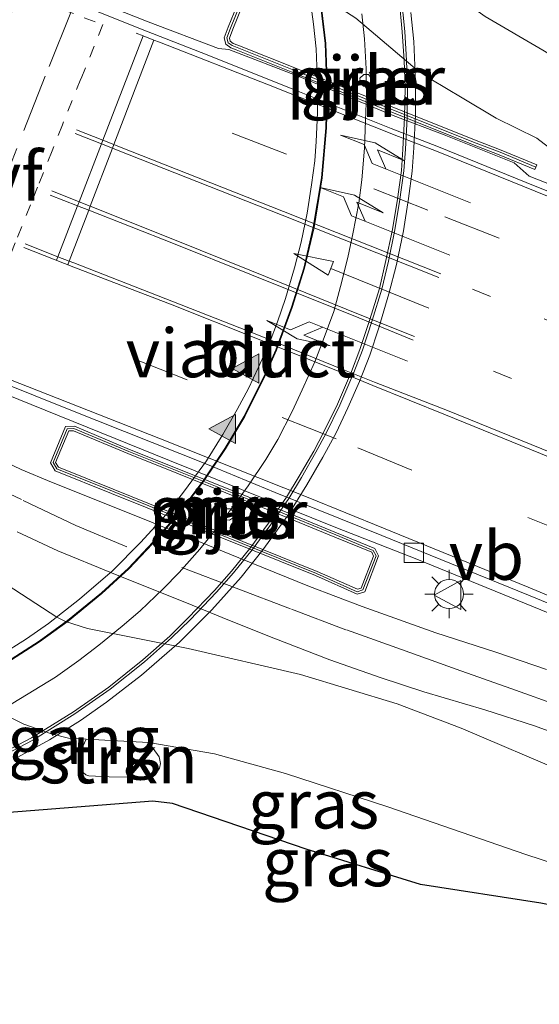
# Model space of a CAD drawing. Units: metres. Extents: x 179990 to 190010, y 325000 to 331253.
# Drawn here: x 182483 to 182510, y 326193 to 326244 of the extents above; entities that cross this region are included whole.
import ezdxf
from ezdxf.enums import TextEntityAlignment as Align

# ---------------------------------------------------------------- set-up
doc = ezdxf.new("R2010")
doc.units = ezdxf.units.M
for name, pattern in [('VW-1-3_STREEP', [4, 1, -3]), ('VW-3-9_STREEP', [12, 3, -9]), ('VW-6060_STREEP', [1.2, 0.6, -0.6])]:
    doc.linetypes.add(name, pattern=pattern)
doc.layers.get('0').update_dxf_attribs({"lineweight": 25})
for name, color, linetype, lineweight in [('B-ME-GR-STRUIKEN-GV-B6', 93, 'Continuous', 18), ('B-ME-GW-KRUINLIJN-L-B1', 93, 'Continuous', 18), ('B-ME-GW-TEENLIJN-L-B1', 93, 'Continuous', 18), ('B-ME-IE-GRASLAND-GV-B6', 93, 'Continuous', 18), ('B-ME-IE-GRONDWERKLIJN-GROND_INGERICHT-GV-B6', 253, 'Continuous', 18), ('B-ME-IE-MEUBILAIR_WEGMEUBILAIR-LICHTMAST-S-B1', 8, 'Continuous', 18), ('B-ME-IE-TERREINAFSCHEIDING-HAAG-L-B1', 10, 'Continuous', 25), ('B-ME-KW-LEUNING-L-B2', 8, 'Continuous', 18), ('B-ME-KW-PIJLER-GV-B6', 173, 'Continuous', 18), ('B-ME-KW-VIADUCT-GV-B7', 173, 'Continuous', 18), ('B-ME-KW-VOEGOVERGANG-L-B2', 8, 'Continuous', 18), ('B-ME-MW-MUUR-GV-B6', 8, 'IE-TERREINAFSCHEIDING-KUNSTMATIG', 18), ('B-ME-MW-MUUR-L-B1', 8, 'IE-TERREINAFSCHEIDING-KUNSTMATIG', 18), ('B-ME-VH-VERH_SOORT-BETON-OVERIG-GV-B6', 8, 'IE-TERREINAFSCHEIDING-NATUURLIJK-HOUTWAL', 18), ('B-ME-VH-VERH_SOORT-BITUMEN-GV-B6', 8, 'IE-TERREINAFSCHEIDING-NATUURLIJK-HOUTWAL', 18), ('B-ME-VH-VERH_SOORT-BITUMEN-GV-B7', 8, 'IE-TERREINAFSCHEIDING-NATUURLIJK-HOUTWAL', 18), ('B-ME-VH-VERH_SOORT-KLINKERS-GV-B6', 8, 'IE-TERREINAFSCHEIDING-NATUURLIJK-HOUTWAL', 18), ('B-ME-VV-KOLK-S-B1', 8, 'Continuous', 18), ('B-ME-VW-MARKERING-13STREEP-045-L-B1', 255, 'VW-1-3_STREEP', 18), ('B-ME-VW-MARKERING-39STREEP-015-L-B1', 255, 'VW-3-9_STREEP', 18), ('B-ME-VW-MARKERING-39STREEP-015-L-B2', 255, 'VW-3-9_STREEP', 18), ('B-ME-VW-MARKERING-6060STRP10-GV-B6', 255, 'VW-6060_STREEP', 18), ('B-ME-VW-MARKERING-PIJLLI750-S-B1', 7, 'Continuous', 18), ('B-ME-VW-MARKERING-PIJLRD750-S-B1', 7, 'Continuous', 18), ('B-ME-VW-MARKERING-PIJLRE750-S-B1', 7, 'Continuous', 18), ('B-ME-VW-MARKERING-STREEP-015-L-B1', 7, 'Continuous', 18), ('B-ME-VW-MARKERING-VLAKMARK-S-B1', 7, 'Continuous', 18), ('B-ME-VW-MEUBILAIR_WEGMEUBILAIR-VERKEERSBORD-S-B1', 8, 'Continuous', 18)]:
    doc.layers.add(name, color=color, linetype=linetype, lineweight=lineweight)
doc.styles.add('NLCS-ISO', font='NLCS-ISO.TTF')
doc.linetypes.add('IE-TERREINAFSCHEIDING-KUNSTMATIG', pattern='A,4,[82,NLCS.SHX,S=0.75,R=90,X=0,Y=0],4,-2', length=10)
doc.linetypes.add('IE-TERREINAFSCHEIDING-NATUURLIJK-HOUTWAL', pattern='A,7,-1.5,[67,NLCS.SHX,S=0.75,R=45,X=0,Y=0],-1.5,7,-1.5,[70,NLCS.SHX,S=0.75,R=0,X=0,Y=0],-1.5', length=20)

# ---------------------------------------------------------------- blocks, each defined once
blk = doc.blocks.new('verkeersbord')
for p, q in [((0, 0.75), (-0.75, -0.625)), ((0.75, -0.625), (0, 0.75)), ((-0.75, -0.625), (0.75, -0.625))]:
    blk.add_line(p, q)
blk = doc.blocks.new('kolk')
blk.add_lwpolyline([(-0.5, -0.5), (0.5, -0.5), (0.5, 0.5), (-0.5, 0.5)], close=True)
blk = doc.blocks.new('verfsymbol')
for color in [252, 253]:
    blk.add_hatch(color=color).paths.add_polyline_path([(0.75, -0.625), (0, 0.75), (-0.75, -0.625)])
blk.add_lwpolyline([(0.75, -0.625), (0, 0.75), (-0.75, -0.625)], close=True)
blk = doc.blocks.new('lantaarnpaal')
for p, q in [((0, 0.75), (0, 1.25)), ((-0.884, 0.884), (-0.53, 0.53)), ((0.53, 0.53), (0.884, 0.884)), ((-0.75, 0), (-1.25, 0)), ((0.75, 0), (1.25, 0)), ((-0.53, -0.53), (-0.884, -0.884)), ((0, -0.75), (0, -1.25)), ((0.53, -0.53), (0.884, -0.884))]:
    blk.add_line(p, q)
blk.add_circle((0, 0), 0.75)
blk = doc.blocks.new('pijll')
for p, q in [((5.7, 1.05, 0.1), (4, 0.75, 0.1)), ((7.5, 0.75, 0.1), (5.7, 1.05, 0.1)), ((4, 0.75, 0.1), (5.45, 0.75, 0.1)), ((5.45, 0.75, 0.1), (4.7, 0, 0.1)), ((6.2, 0.75, 0.1), (5.45, 0, 0.1)), ((7.5, 0.75, 0.1), (6.2, 0.75, 0.1)), ((0, 0, 0.1), (5.45, 0, 0.1))]:
    blk.add_line(p, q)
blk = doc.blocks.new('pijl')
for p, q in [((0, 0, 0.1), (5.45, 0, 0.1)), ((7.5, 0, 0.1), (5.45, 0.375, 0.1)), ((5.45, 0.375, 0.1), (5.45, -0.375, 0.1)), ((5.45, -0.375, 0.1), (7.5, 0, 0.1))]:
    blk.add_line(p, q)
blk = doc.blocks.new('pijlr')
for p, q in [((0, 0, 0.1), (5.45, 0, 0.1)), ((5.45, -0.75, 0.1), (4.7, 0, 0.1)), ((6.2, -0.75, 0.1), (5.45, 0, 0.1)), ((4, -0.75, 0.1), (5.45, -0.75, 0.1)), ((5.7, -1.05, 0.1), (4, -0.75, 0.1)), ((7.5, -0.75, 0.1), (5.7, -1.05, 0.1)), ((7.5, -0.75, 0.1), (6.2, -0.75, 0.1))]:
    blk.add_line(p, q)

msp = doc.modelspace()

# ---------------------------------------------------------------- linework, layer by layer
at = {"layer": 'B-ME-GR-STRUIKEN-GV-B6'}
msp.add_polyline3d([(182486.666, 326206.426, 108.98), (182489.887, 326206.251, 109.055), (182490.425, 326205.516, 109.247), (182490.494, 326205.169, 109.263), (182490.43, 326204.931, 109.263), (182490.268, 326204.666, 109.255), (182489.879, 326204.439, 109.223), (182487.84, 326204.484, 109.247), (182486.793, 326204.534, 109.247), (182486.637, 326204.586, 109.223), (182486.356, 326204.843, 109.223), (182486.293, 326205.011, 109.215), (182486.304, 326205.337, 109.215), (182486.393, 326205.829, 109.135), (182486.666, 326206.426, 108.98)], dxfattribs=at)
at = {"layer": 'B-ME-GW-KRUINLIJN-L-B1'}
for points in [[(182560.569, 326218.613, 108.707), (182556.819, 326220.328, 108.729), (182550.927, 326223.086, 108.789), (182545.815, 326225.283, 108.861), (182541.107, 326227.303, 108.888), (182536.44, 326229.263, 108.943), (182531.83, 326231.347, 109.053), (182527.352, 326233.179, 109.031), (182522.865, 326235.169, 109.048), (182519.069, 326236.882, 109.026), (182516.243, 326238.308, 109.064), (182513.256, 326240.075, 109.114), (182510.191, 326241.939, 109.837), (182507.215, 326243.68, 109.158), (182506.08, 326244.485, 109.213), (182503.113, 326246.498, 109.221), (182501.498, 326247.36, 109.289), (182497.128, 326249.285, 109.491)], [(182547.515, 326184.663, 108.46), (182544.552, 326185.983, 108.47), (182540.338, 326187.674, 108.575), (182535.725, 326189.532, 108.528), (182531.33, 326191.483, 108.623), (182525.86, 326193.824, 108.722), (182520.693, 326196.036, 108.722), (182515.749, 326198.215, 108.738), (182513.064, 326199.257, 108.885), (182509.323, 326200.48, 109.048), (182502.21, 326202.929, 109.175), (182496.938, 326204.655, 109.181), (182493.267, 326205.674, 109.091), (182489.887, 326206.251, 109.055), (182486.666, 326206.426, 108.98), (182485.753, 326206.476, 108.959), (182484.875, 326206.691, 108.946), (182483.439, 326207.199, 108.976), (182481.968, 326207.936, 108.989), (182479.184, 326209.157, 108.996)]]:
    msp.add_polyline3d(points, dxfattribs=at)
at = {"layer": 'B-ME-GW-TEENLIJN-L-B1'}
for points in [[(182560.294, 326214.486, 105.945), (182550.821, 326218.81, 105.945), (182542.07, 326222.599, 105.84), (182533.816, 326226.124, 105.672), (182524.182, 326230.12, 105.644), (182511.538, 326235.517, 105.553), (182511.109, 326235.857, 105.616), (182510.483, 326236.934, 105.798), (182509.888, 326237.395, 105.917), (182507.793, 326238.43, 106.303), (182506.032, 326239.484, 106.413), (182504.419, 326240.439, 106.395), (182503.718, 326240.911, 106.395), (182500.548, 326243.579, 106.221), (182499.836, 326244.056, 106.185), (182499.166, 326244.328, 106.176), (182498.128, 326244.497, 106.139), (182494.987, 326244.939, 105.474)], [(182511.469, 326204.648, 106.126), (182505.987, 326206.987, 106.035), (182502.683, 326208.236, 105.972), (182497.698, 326209.756, 105.895), (182491.923, 326211.089, 105.804), (182486.722, 326212.118, 105.678), (182485.598, 326212.485, 105.643), (182485.148, 326212.703, 105.545), (182482.583, 326214.382, 105.468), (182480.692, 326215.196, 105.573), (182479.151, 326215.518, 105.468), (182477.249, 326215.427, 105.363), (182475.44, 326215.197, 105.258), (182472.412, 326214.009, 105.188), (182468.967, 326212.338, 105.118), (182464.564, 326210.291, 105.034), (182462.209, 326209.161, 104.978), (182460.629, 326208.27, 104.917), (182458.081, 326206.545, 104.794), (182456.273, 326204.799, 104.799), (182454.886, 326203.009, 104.78), (182452.858, 326199.439, 104.803), (182451.675, 326196.874, 104.807), (182448.667, 326189.883, 104.917)]]:
    msp.add_polyline3d(points, dxfattribs=at)
at = {"layer": 'B-ME-IE-GRASLAND-GV-B6'}
for points in [[(182515.605, 326233.037, 105.489), (182509.492, 326235.45, 105.357), (182508.721, 326236.124, 105.442), (182505.106, 326237.577, 105.397), (182502.477, 326238.569, 105.328), (182497.671, 326240.556, 105.254), (182494.004, 326241.974, 105.208), (182493.471, 326242.016, 105.196), (182489.852, 326243.403, 105.15), (182487.983, 326244.141, 105.111), (182488.55, 326245.769, 105.24), (182488.944, 326247.063, 105.236), (182489.101, 326247.934, 105.24), (182489.125, 326248.72, 105.246), (182489.135, 326249.935, 105.255), (182488.971, 326251.029, 105.275), (182488.743, 326251.915, 105.281), (182488.242, 326253.376, 105.271), (182487.702, 326255.103, 105.271), (182487.447, 326256.2, 105.251), (182487.271, 326257.232, 105.236), (182487.179, 326258.621, 105.261), (182487.263, 326259.972, 105.226), (182487.649, 326261.792, 105.181)], [(182510.483, 326236.934, 105.798), (182509.888, 326237.395, 105.917), (182507.793, 326238.43, 106.303), (182506.032, 326239.484, 106.413), (182504.419, 326240.439, 106.395), (182503.718, 326240.911, 106.395), (182500.548, 326243.579, 106.221), (182499.836, 326244.056, 106.185), (182499.166, 326244.328, 106.176), (182498.128, 326244.497, 106.139), (182494.987, 326244.939, 105.474), (182494.747, 326245.035, 105.312), (182493.568, 326245.817, 105.259), (182491.747, 326247.337, 105.266), (182490.567, 326248.859, 105.315), (182489.866, 326250.374, 105.301), (182489.08, 326252.508, 105.28), (182488.113, 326255.346, 105.217), (182487.67, 326257.528, 105.231), (182487.606, 326259.725, 105.168), (182487.649, 326261.792, 105.181)], [(182494.747, 326245.035, 105.312), (182493.98, 326243.118, 105.192), (182493.775, 326242.573, 105.16), (182493.856, 326242.24, 105.204), (182494.116, 326242.055, 105.208), (182494.385, 326241.947, 105.211), (182497.483, 326240.71, 105.249), (182506.575, 326237.068, 105.414), (182507.941, 326236.546, 105.431), (182509.778, 326235.783, 105.493), (182509.878, 326236.022, 105.622), (182508.037, 326236.787, 106.047), (182506.669, 326237.309, 106.192), (182497.579, 326240.95, 106.217), (182494.481, 326242.187, 105.561), (182494.241, 326242.283, 105.498), (182494.084, 326242.395, 105.477), (182494.045, 326242.557, 105.461), (182494.221, 326243.025, 105.458), (182494.987, 326244.939, 105.474)], [(182500.548, 326243.579, 106.221), (182503.718, 326240.911, 106.395), (182504.419, 326240.439, 106.395), (182506.032, 326239.484, 106.413), (182507.793, 326238.43, 106.303), (182509.888, 326237.395, 105.917), (182510.483, 326236.934, 105.798)], [(182510.191, 326241.939, 109.837), (182507.215, 326243.68, 109.158)], [(182507.215, 326243.68, 109.158), (182510.191, 326241.939, 109.837)], [(182501.204, 326240.676, 106.205), (182500.974, 326240.689, 106.205), (182500.768, 326240.489, 106.205), (182500.797, 326240.22, 106.205), (182500.948, 326240.089, 106.205), (182501.137, 326240.069, 106.205), (182501.354, 326240.226, 106.205), (182501.384, 326240.465, 106.205), (182501.204, 326240.676, 106.205)], [(182510.378, 326210.021, 106.023), (182507.771, 326210.9, 106.04), (182504.682, 326211.906, 105.935), (182500.879, 326213.257, 105.903), (182498.176, 326214.297, 105.809), (182494.533, 326215.774, 105.836), (182489.651, 326217.762, 105.573), (182484.87, 326219.673, 105.501), (182483.316, 326220.325, 105.506), (182482.107, 326220.891, 105.468), (182481.444, 326221.31, 105.462), (182480.761, 326221.788, 105.451), (182480.252, 326222.211, 105.418), (182480.169, 326222.368, 105.397), (182480.147, 326222.639, 105.397), (182480.688, 326224.405, 105.506), (182481.003, 326224.809, 105.533), (182490.958, 326220.786, 105.581), (182499.52, 326217.326, 105.716), (182503.691, 326215.695, 105.788), (182511.302, 326212.587, 105.874)], [(182501.014, 326214.022, 105.826), (182501.731, 326215.87, 105.742), (182501.543, 326216.243, 105.739), (182499.567, 326217.059, 105.717), (182496.467, 326218.332, 105.669), (182488.899, 326221.361, 105.571), (182486.053, 326222.556, 105.558), (182485.6, 326222.537, 105.531), (182484.819, 326220.666, 105.489), (182485.065, 326220.256, 105.478), (182487.965, 326219.093, 105.543), (182498.477, 326214.853, 105.809), (182500.621, 326213.894, 105.82), (182501.014, 326214.022, 105.826)], [(182500.835, 326214.211, 105.96), (182500.634, 326214.146, 105.96), (182498.57, 326215.069, 106.515), (182488.052, 326219.311, 106.328), (182485.226, 326220.445, 105.839), (182485.082, 326220.685, 105.762), (182485.759, 326222.308, 105.811), (182486.01, 326222.318, 105.855), (182488.809, 326221.143, 106.444), (182496.379, 326218.114, 106.532), (182499.477, 326216.841, 106.477), (182501.372, 326216.059, 105.96), (182501.474, 326215.858, 105.927), (182500.835, 326214.211, 105.96)], [(182494.104, 326218.289, 106.606), (182493.883, 326218.301, 106.606), (182493.685, 326218.108, 106.606), (182493.712, 326217.848, 106.606), (182493.857, 326217.723, 106.606), (182494.04, 326217.703, 106.606), (182494.249, 326217.855, 106.606), (182494.279, 326218.084, 106.606), (182494.104, 326218.289, 106.606)], [(182483.097, 326217.104, 105.47), (182485.201, 326216.135, 105.52), (182487.973, 326214.994, 105.569), (182492.124, 326213.328, 105.718), (182493.957, 326212.571, 105.745), (182496.329, 326211.634, 105.822), (182499.222, 326210.503, 105.905), (182501.816, 326209.593, 105.938), (182504.057, 326208.854, 105.96), (182507.196, 326207.937, 106.097), (182509.769, 326207.117, 106.081), (182511.733, 326206.38, 106.125)], [(182511.469, 326204.648, 106.126), (182505.987, 326206.987, 106.035), (182502.683, 326208.236, 105.972), (182497.698, 326209.756, 105.895), (182491.923, 326211.089, 105.804), (182486.722, 326212.118, 105.678), (182485.598, 326212.485, 105.643), (182485.148, 326212.703, 105.545), (182482.583, 326214.382, 105.468), (182480.692, 326215.196, 105.573), (182479.151, 326215.518, 105.468), (182477.249, 326215.427, 105.363), (182475.44, 326215.197, 105.258), (182472.412, 326214.009, 105.188), (182468.967, 326212.338, 105.118), (182464.564, 326210.291, 105.034), (182462.209, 326209.161, 104.978), (182460.629, 326208.27, 104.917), (182458.081, 326206.545, 104.794), (182456.273, 326204.799, 104.799), (182454.886, 326203.009, 104.78), (182452.858, 326199.439, 104.803), (182451.675, 326196.874, 104.807), (182448.667, 326189.883, 104.917)], [(182448.667, 326189.883, 104.917), (182451.675, 326196.874, 104.807), (182452.858, 326199.439, 104.803), (182454.886, 326203.009, 104.78), (182456.273, 326204.799, 104.799), (182458.081, 326206.545, 104.794), (182460.629, 326208.27, 104.917), (182462.209, 326209.161, 104.978), (182464.564, 326210.291, 105.034), (182468.967, 326212.338, 105.118), (182472.412, 326214.009, 105.188), (182475.44, 326215.197, 105.258), (182477.249, 326215.427, 105.363), (182479.151, 326215.518, 105.468), (182480.692, 326215.196, 105.573), (182482.583, 326214.382, 105.468), (182485.148, 326212.703, 105.545), (182485.598, 326212.485, 105.643), (182486.722, 326212.118, 105.678), (182491.923, 326211.089, 105.804), (182497.698, 326209.756, 105.895), (182502.683, 326208.236, 105.972), (182505.987, 326206.987, 106.035), (182511.469, 326204.648, 106.126)], [(182513.064, 326199.257, 108.885), (182509.323, 326200.48, 109.048), (182502.21, 326202.929, 109.175), (182496.938, 326204.655, 109.181), (182493.267, 326205.674, 109.091), (182489.887, 326206.251, 109.055), (182486.666, 326206.426, 108.98), (182485.753, 326206.476, 108.959), (182484.875, 326206.691, 108.946), (182483.439, 326207.199, 108.976), (182481.968, 326207.936, 108.989), (182479.184, 326209.157, 108.996), (182478.18, 326208.717, 109.369), (182473.606, 326206.787, 109.785), (182473.371, 326207.316, 109.785), (182470.668, 326206.114, 109.72), (182468.574, 326205.183, 109.637), (182466.199, 326204.116, 109.532), (182464.362, 326203.191, 109.448), (182462.47, 326202.127, 109.383)], [(182481.968, 326207.936, 108.989), (182483.439, 326207.199, 108.976), (182484.875, 326206.691, 108.946), (182485.753, 326206.476, 108.959), (182486.666, 326206.426, 108.98), (182486.393, 326205.829, 109.135), (182486.304, 326205.337, 109.215), (182486.293, 326205.011, 109.215), (182486.356, 326204.843, 109.223), (182486.637, 326204.586, 109.223), (182486.793, 326204.534, 109.247), (182487.84, 326204.484, 109.247), (182489.879, 326204.439, 109.223), (182490.268, 326204.666, 109.255), (182490.43, 326204.931, 109.263), (182490.494, 326205.169, 109.263), (182490.425, 326205.516, 109.247), (182489.887, 326206.251, 109.055), (182493.267, 326205.674, 109.091), (182496.938, 326204.655, 109.181), (182502.21, 326202.929, 109.175), (182509.323, 326200.48, 109.048), (182513.064, 326199.257, 108.885)], [(182510.083, 326197.975, 108.944), (182503.895, 326198.939, 109.054), (182497.991, 326200.744, 109.085), (182491.11, 326203.108, 108.948), (182490.089, 326203.227, 108.948), (182479.85, 326202.423, 108.685), (182479.666, 326203.87, 108.777), (182480.143, 326204.067, 108.787)]]:
    msp.add_polyline3d(points, dxfattribs=at)
at = {"layer": 'B-ME-IE-GRONDWERKLIJN-GROND_INGERICHT-GV-B6'}
msp.add_polyline3d([(182458.784, 326192.016, 108.588), (182459.619, 326192.871, 108.574), (182459.897, 326193.15, 108.574), (182461.52, 326194.653, 108.591), (182462.704, 326195.567, 108.605), (182464.055, 326196.541, 108.618), (182464.827, 326197.059, 108.625), (182466.278, 326197.956, 108.645), (182467.998, 326198.853, 108.67), (182470.847, 326200.126, 108.636), (182473.862, 326201.409, 108.731), (182475.607, 326202.177, 108.736), (182477.895, 326203.137, 108.741), (182479.666, 326203.87, 108.777), (182479.85, 326202.423, 108.685), (182490.089, 326203.227, 108.948), (182491.11, 326203.108, 108.948), (182497.991, 326200.744, 109.085), (182503.895, 326198.939, 109.054), (182510.083, 326197.975, 108.944)], dxfattribs=at)
at = {"layer": 'B-ME-IE-TERREINAFSCHEIDING-HAAG-L-B1'}
msp.add_polyline3d([(182546.802, 326183.094, 108.327), (182539.97, 326185.934, 108.332), (182527.258, 326191.38, 108.427), (182513.393, 326197.296, 108.517), (182510.083, 326197.975, 108.944), (182503.895, 326198.939, 109.054), (182497.991, 326200.744, 109.085), (182491.11, 326203.108, 108.948), (182490.089, 326203.227, 108.948), (182479.85, 326202.423, 108.685)], dxfattribs=at)
at = {"layer": 'B-ME-KW-LEUNING-L-B2'}
for points in [[(182498.676, 326244.723, 110.94), (182498.97, 326242.276, 111.026), (182499.061, 326239.866, 111.086), (182499.009, 326237.931, 111.172), (182498.78, 326235.356, 111.236), (182498.365, 326232.811, 111.292), (182497.879, 326230.708, 111.318), (182497.247, 326228.687, 111.352), (182496.425, 326226.489, 111.326), (182495.876, 326225.245, 111.315), (182494.803, 326223.078, 111.281), (182493.802, 326221.4, 111.232), (182492.716, 326219.784, 111.15), (182491.549, 326218.222, 111.003), (182490.355, 326216.844, 110.883), (182488.839, 326215.233, 110.782), (182487.443, 326213.966, 110.677), (182485.705, 326212.533, 110.565), (182484.229, 326211.477, 110.542), (182482.794, 326210.548, 110.4), (182481.419, 326209.744, 110.325), (182480.193, 326209.089, 110.235), (182478.36, 326208.291, 110.248)], [(182482.154, 326205.464, 110.263), (182483.905, 326206.373, 110.368), (182486.077, 326207.721, 110.477), (182487.901, 326208.995, 110.585), (182489.672, 326210.414, 110.709), (182491.057, 326211.639, 110.784), (182492.017, 326212.577, 110.87), (182493.372, 326213.991, 110.953), (182494.256, 326214.99, 111.024), (182495.206, 326216.176, 111.11), (182496.17, 326217.484, 111.174), (182497.103, 326218.826, 111.234), (182497.754, 326219.903, 111.283), (182498.502, 326221.207, 111.358), (182499.034, 326222.196, 111.377), (182499.739, 326223.63, 111.384), (182500.453, 326225.323, 111.369), (182500.893, 326226.47, 111.38), (182501.4, 326228.006, 111.395), (182501.898, 326229.622, 111.373), (182502.239, 326231.068, 111.354), (182502.554, 326232.586, 111.362), (182502.814, 326234.117, 111.373), (182503.035, 326235.725, 111.354), (182503.113, 326236.828, 111.347), (182503.193, 326238.455, 111.279), (182503.225, 326240.014, 111.227), (182503.173, 326241.402, 111.137), (182503.083, 326242.894, 111.065), (182502.916, 326244.603, 110.99)]]:
    msp.add_polyline3d(points, dxfattribs=at)
at = {"layer": 'B-ME-KW-PIJLER-GV-B6'}
for points in [[(182501.204, 326240.676, 106.205), (182501.384, 326240.465, 106.205), (182501.354, 326240.226, 106.205), (182501.137, 326240.069, 106.205), (182500.948, 326240.089, 106.205), (182500.797, 326240.22, 106.205), (182500.768, 326240.489, 106.205), (182500.974, 326240.689, 106.205), (182501.204, 326240.676, 106.205)], [(182494.104, 326218.289, 106.606), (182494.279, 326218.084, 106.606), (182494.249, 326217.855, 106.606), (182494.04, 326217.703, 106.606), (182493.857, 326217.723, 106.606), (182493.712, 326217.848, 106.606), (182493.685, 326218.108, 106.606), (182493.883, 326218.301, 106.606), (182494.104, 326218.289, 106.606)]]:
    msp.add_polyline3d(points, dxfattribs=at)
at = {"layer": 'B-ME-KW-VIADUCT-GV-B7'}
for points in [[(182482.208, 326210.743, 110.307), (182483.582, 326211.598, 110.36), (182484.711, 326212.391, 110.449), (182486.324, 326213.637, 110.57), (182488.023, 326215.107, 110.669), (182489.467, 326216.563, 110.785), (182490.794, 326218.025, 110.89), (182491.734, 326219.222, 111), (182492.863, 326220.777, 111.089), (182493.705, 326222.131, 111.173), (182494.445, 326223.413, 111.215), (182495.027, 326224.492, 111.257), (182495.548, 326225.596, 111.273), (182496.082, 326226.804, 111.273), (182496.525, 326227.938, 111.278), (182496.93, 326229.138, 111.278), (182497.387, 326230.713, 111.284), (182497.73, 326232.043, 111.284), (182498.048, 326233.536, 111.284), (182498.274, 326235.001, 111.284), (182498.435, 326236.231, 111.247), (182498.514, 326237.225, 111.204), (182498.587, 326238.699, 111.114), (182498.584, 326240.226, 111.038), (182498.515, 326242.01, 110.957), (182498.38, 326243.271, 110.889), (182498.184, 326244.692, 110.804)], [(182503.389, 326243.884, 110.889), (182503.551, 326242.377, 110.957), (182503.63, 326240.328, 111.038), (182503.633, 326238.58, 111.114), (182503.551, 326236.901, 111.204), (182503.456, 326235.703, 111.247), (182503.271, 326234.288, 111.284), (182503.013, 326232.624, 111.284), (182502.644, 326230.887, 111.284), (182502.254, 326229.379, 111.284), (182501.747, 326227.628, 111.278), (182501.269, 326226.212, 111.278), (182500.742, 326224.864, 111.273), (182500.139, 326223.499, 111.273), (182499.534, 326222.217, 111.257), (182498.853, 326220.953, 111.215), (182498.033, 326219.535, 111.173), (182497.053, 326217.959, 111.089), (182495.762, 326216.18, 111), (182494.652, 326214.767, 110.89), (182493.129, 326213.089, 110.785), (182491.47, 326211.416, 110.669), (182489.519, 326209.728, 110.57), (182487.704, 326208.327, 110.449), (182486.367, 326207.388, 110.36), (182484.763, 326206.389, 110.307), (182483.135, 326205.49, 110.197)]]:
    msp.add_polyline3d(points, dxfattribs=at)
at = {"layer": 'B-ME-MW-MUUR-GV-B6'}
for points in [[(182494.747, 326245.035, 105.312), (182494.987, 326244.939, 105.474), (182494.221, 326243.025, 105.458), (182494.045, 326242.557, 105.461), (182494.084, 326242.395, 105.477), (182494.241, 326242.283, 105.498), (182494.481, 326242.187, 105.561), (182497.579, 326240.95, 106.217), (182506.669, 326237.309, 106.192), (182508.037, 326236.787, 106.047), (182509.878, 326236.022, 105.622), (182509.778, 326235.783, 105.493), (182507.941, 326236.546, 105.431), (182506.575, 326237.068, 105.414), (182497.483, 326240.71, 105.249), (182494.385, 326241.947, 105.211), (182494.116, 326242.055, 105.208), (182493.856, 326242.24, 105.204), (182493.775, 326242.573, 105.16), (182493.98, 326243.118, 105.192), (182494.747, 326245.035, 105.312)], [(182501.014, 326214.022, 105.826), (182500.621, 326213.894, 105.82), (182498.477, 326214.853, 105.809), (182487.965, 326219.093, 105.543), (182485.065, 326220.256, 105.478), (182484.819, 326220.666, 105.489), (182485.6, 326222.537, 105.531), (182486.053, 326222.556, 105.558), (182488.899, 326221.361, 105.571), (182496.467, 326218.332, 105.669), (182499.567, 326217.059, 105.717), (182501.543, 326216.243, 105.739), (182501.731, 326215.87, 105.742), (182501.014, 326214.022, 105.826)], [(182500.835, 326214.211, 105.96), (182501.474, 326215.858, 105.927), (182501.372, 326216.059, 105.96), (182499.477, 326216.841, 106.477), (182496.379, 326218.114, 106.532), (182488.809, 326221.143, 106.444), (182486.01, 326222.318, 105.855), (182485.759, 326222.308, 105.811), (182485.082, 326220.685, 105.762), (182485.226, 326220.445, 105.839), (182488.052, 326219.311, 106.328), (182498.57, 326215.069, 106.515), (182500.634, 326214.146, 105.96), (182500.835, 326214.211, 105.96)]]:
    msp.add_polyline3d(points, dxfattribs=at)
at = {"layer": 'B-ME-MW-MUUR-L-B1'}
for points in [[(182509.83, 326235.906, 105.622), (182507.991, 326236.671, 106.047), (182506.624, 326237.193, 106.192), (182497.532, 326240.834, 106.217), (182494.435, 326242.071, 105.561), (182494.181, 326242.173, 105.498), (182493.974, 326242.32, 105.477), (182493.914, 326242.565, 105.461), (182494.105, 326243.07, 105.458), (182494.872, 326244.986, 105.474)], [(182500.923, 326214.119, 105.961), (182501.599, 326215.864, 105.927), (182501.456, 326216.149, 105.96), (182499.521, 326216.947, 106.477), (182496.422, 326218.22, 106.532), (182488.853, 326221.249, 106.444), (182486.031, 326222.434, 105.855), (182485.682, 326222.42, 105.811), (182484.954, 326220.676, 105.762), (182485.148, 326220.353, 105.839), (182488.01, 326219.205, 106.328), (182498.525, 326214.964, 106.515), (182500.628, 326214.023, 105.96), (182500.923, 326214.119, 105.96)]]:
    msp.add_polyline3d(points, dxfattribs=at)
at = {"layer": 'B-ME-VH-VERH_SOORT-BETON-OVERIG-GV-B6'}
for points in [[(182482.107, 326220.891, 105.468), (182483.316, 326220.325, 105.506), (182484.87, 326219.673, 105.501), (182489.651, 326217.762, 105.573), (182494.533, 326215.774, 105.836), (182498.176, 326214.297, 105.809), (182500.879, 326213.257, 105.903), (182504.682, 326211.906, 105.935), (182507.771, 326210.9, 106.04), (182510.378, 326210.021, 106.023)], [(182511.733, 326206.38, 106.125), (182509.769, 326207.117, 106.081), (182507.196, 326207.937, 106.097), (182504.057, 326208.854, 105.96), (182501.816, 326209.593, 105.938), (182499.222, 326210.503, 105.905), (182496.329, 326211.634, 105.822), (182493.957, 326212.571, 105.745), (182492.124, 326213.328, 105.718), (182487.973, 326214.994, 105.569), (182485.201, 326216.135, 105.52), (182483.097, 326217.104, 105.47)]]:
    msp.add_polyline3d(points, dxfattribs=at)
at = {"layer": 'B-ME-VH-VERH_SOORT-BITUMEN-GV-B6'}
for points in [[(182486.459, 326244.241, 105.106), (182489.765, 326242.907, 105.189), (182492.887, 326241.7, 105.196), (182497.397, 326239.891, 105.254), (182502.369, 326237.903, 105.328), (182504.813, 326236.946, 105.397), (182509.335, 326235.109, 105.357), (182515.44, 326232.659, 105.489)], [(182518.324, 326210.169, 105.898), (182509.91, 326213.664, 105.808), (182501.897, 326216.919, 105.748), (182496.402, 326219.13, 105.688), (182492.915, 326220.582, 105.688), (182485.79, 326223.422, 105.583), (182478.493, 326226.33, 105.478)]]:
    msp.add_polyline3d(points, dxfattribs=at)
at = {"layer": 'B-ME-VH-VERH_SOORT-BITUMEN-GV-B7'}
for points in [[(182502.783, 326244.585, 110.99), (182502.95, 326242.883, 111.065), (182503.039, 326241.396, 111.137), (182503.091, 326240.013, 111.227), (182503.059, 326238.46, 111.279), (182502.98, 326236.837, 111.347), (182502.902, 326235.739, 111.354), (182502.682, 326234.137, 111.373), (182502.423, 326232.611, 111.362), (182502.108, 326231.097, 111.354), (182501.769, 326229.657, 111.373), (182501.272, 326228.047, 111.395), (182500.767, 326226.515, 111.38), (182500.329, 326225.373, 111.369), (182499.617, 326223.686, 111.384), (182498.915, 326222.257, 111.377), (182498.385, 326221.272, 111.358), (182497.639, 326219.971, 111.283), (182496.99, 326218.899, 111.234), (182496.061, 326217.562, 111.174), (182495.1, 326216.257, 111.11), (182494.154, 326215.076, 111.024), (182493.273, 326214.082, 110.953), (182491.922, 326212.671, 110.87), (182490.966, 326211.737, 110.784), (182489.586, 326210.516, 110.709), (182487.82, 326209.102, 110.585), (182486.004, 326207.832, 110.477), (182483.839, 326206.489, 110.368), (182482.094, 326205.584, 110.263)], [(182482.814, 326210.516, 110.4), (182484.25, 326211.445, 110.542), (182485.728, 326212.503, 110.565), (182487.467, 326213.938, 110.677), (182488.866, 326215.206, 110.782), (182490.383, 326216.819, 110.883), (182491.578, 326218.199, 111.003), (182492.747, 326219.762, 111.15), (182493.834, 326221.38, 111.232), (182494.836, 326223.06, 111.281), (182495.91, 326225.229, 111.315), (182496.459, 326226.475, 111.326), (182497.283, 326228.675, 111.352), (182497.915, 326230.698, 111.318), (182498.402, 326232.804, 111.292), (182498.818, 326235.351, 111.236), (182499.047, 326237.929, 111.172), (182499.099, 326239.867, 111.086), (182499.008, 326242.279, 111.026), (182498.713, 326244.729, 110.94)]]:
    msp.add_polyline3d(points, dxfattribs=at)
at = {"layer": 'B-ME-VH-VERH_SOORT-KLINKERS-GV-B6'}
for points in [[(182515.44, 326232.659, 105.489), (182509.335, 326235.109, 105.357), (182504.813, 326236.946, 105.397), (182502.369, 326237.903, 105.328), (182497.397, 326239.891, 105.254), (182492.887, 326241.7, 105.196), (182489.765, 326242.907, 105.189), (182486.459, 326244.241, 105.106), (182486.613, 326244.682, 105.081), (182487.983, 326244.141, 105.111), (182489.852, 326243.403, 105.15), (182493.471, 326242.016, 105.196), (182494.004, 326241.974, 105.208), (182497.671, 326240.556, 105.254), (182502.477, 326238.569, 105.328), (182505.106, 326237.577, 105.397), (182508.721, 326236.124, 105.442), (182509.492, 326235.45, 105.357), (182515.605, 326233.037, 105.489)], [(182478.493, 326226.33, 105.478), (182485.79, 326223.422, 105.583), (182492.915, 326220.582, 105.688), (182496.402, 326219.13, 105.688), (182501.897, 326216.919, 105.748), (182509.91, 326213.664, 105.808), (182518.324, 326210.169, 105.898)], [(182511.302, 326212.587, 105.874), (182503.691, 326215.695, 105.788), (182499.52, 326217.326, 105.716), (182490.958, 326220.786, 105.581), (182481.003, 326224.809, 105.533)]]:
    msp.add_polyline3d(points, dxfattribs=at)
at = {"layer": 'B-ME-VW-MARKERING-13STREEP-045-L-B1'}
for points in [[(182506.569, 326229.625, 105.648), (182514.922, 326226.162, 105.69), (182525.865, 326221.501, 105.816), (182533.285, 326218.349, 105.894), (182540.606, 326215.205, 105.924), (182551.599, 326210.372, 106.044), (182558.285, 326207.405, 106.077)], [(182557.03, 326204.245, 106.15), (182549.091, 326207.804, 106.113), (182541.729, 326210.968, 106.074), (182534.369, 326214.152, 106.014), (182523.315, 326218.834, 105.894), (182515.959, 326221.968, 105.846), (182508.575, 326225.01, 105.732), (182505.26, 326226.364, 105.72)]]:
    msp.add_polyline3d(points, dxfattribs=at)
at = {"layer": 'B-ME-VW-MARKERING-39STREEP-015-L-B1'}
for points in [[(182485.867, 326243.872, 105.16), (182484.551, 326240.593, 105.284), (182483.088, 326236.865, 105.421), (182481.256, 326232.219, 105.562), (182480.122, 326229.426, 105.585), (182478.982, 326226.574, 105.532)], [(182559.423, 326210.268, 105.97), (182551.468, 326213.773, 105.954), (182544.229, 326216.94, 105.876), (182536.996, 326220.065, 105.858), (182529.743, 326223.158, 105.78), (182522.501, 326226.239, 105.666), (182515.22, 326229.303, 105.588), (182507.937, 326232.242, 105.528), (182504.267, 326233.682, 105.51), (182496.978, 326236.567, 105.426), (182489.589, 326239.46, 105.324)], [(182547.344, 326201.692, 106.244), (182542.767, 326203.766, 106.2), (182535.082, 326207.089, 106.156), (182523.755, 326211.911, 106.035), (182512.189, 326216.719, 105.925), (182503.439, 326220.296, 105.848), (182499.539, 326221.897, 105.831), (182491.868, 326224.946, 105.661), (182484.175, 326227.959, 105.595)], [(182511.337, 326208.025, 106.095), (182508.543, 326209.029, 106.067), (182505.72, 326210.029, 106.015), (182502.909, 326211.046, 105.959), (182500.046, 326212.062, 105.867), (182497.197, 326213.141, 105.815), (182494.391, 326214.198, 105.763), (182488.761, 326216.341, 105.627), (182486.12, 326217.437, 105.507), (182483.33, 326218.769, 105.483), (182480.616, 326220.065, 105.371)]]:
    msp.add_polyline3d(points, dxfattribs=at)
at = {"layer": 'B-ME-VW-MARKERING-39STREEP-015-L-B2'}
msp.add_polyline3d([(182482.478, 326208.043, 110.396), (182483.979, 326208.941, 110.472), (182485.074, 326209.61, 110.56), (182486.289, 326210.469, 110.628), (182487.308, 326211.264, 110.68), (182488.509, 326212.251, 110.744), (182489.449, 326213.045, 110.796), (182490.626, 326214.169, 110.916), (182491.449, 326215.005, 110.98), (182492.524, 326216.218, 111.048), (182493.392, 326217.296, 111.12), (182494.272, 326218.459, 111.172), (182495.003, 326219.475, 111.24), (182495.912, 326220.829, 111.3), (182496.537, 326221.872, 111.368), (182497.273, 326223.31, 111.388), (182497.791, 326224.428, 111.404), (182498.442, 326225.879, 111.416), (182498.872, 326226.99, 111.42), (182499.415, 326228.464, 111.428), (182499.769, 326229.753, 111.408), (182500.148, 326231.255, 111.42), (182500.4, 326232.464, 111.4), (182500.715, 326234.055, 111.4), (182500.866, 326235.251, 111.364), (182501.01, 326236.891, 111.344), (182501.056, 326238.314, 111.236), (182501.111, 326239.655, 111.212), (182501.08, 326240.977, 111.128), (182500.997, 326242.527, 111.072), (182500.872, 326243.802, 110.98)], dxfattribs=at)
at = {"layer": 'B-ME-VW-MARKERING-6060STRP10-GV-B6'}
msp.add_polyline3d([(182487.51, 326243.252, 105.155), (182486.391, 326240.462, 105.284), (182485.44, 326238.091, 105.398), (182484.902, 326236.75, 105.417), (182484.153, 326234.867, 105.514), (182483.792, 326233.962, 105.508), (182482.998, 326231.999, 105.607), (182482.659, 326231.159, 105.582), (182481.527, 326228.305, 105.624), (182480.585, 326225.932, 105.568), (182476.395, 326227.608, 105.478), (182476.939, 326228.894, 105.557), (182478.09, 326231.763, 105.543), (182479.207, 326234.604, 105.484), (182480.305, 326237.411, 105.393), (182481.75, 326241.118, 105.256), (182483.195, 326244.881, 105.141), (182487.51, 326243.252, 105.155)], dxfattribs=at)
at = {"layer": 'B-ME-VW-MARKERING-STREEP-015-L-B1'}
for points in [[(182485.133, 326231.105, 105.617), (182485.205, 326231.291, 105.617), (182486.215, 326233.912, 105.522), (182486.295, 326234.119, 105.518), (182487.445, 326237.104, 105.434), (182487.52, 326237.297, 105.434), (182489.593, 326242.675, 105.182)], [(182490.148, 326242.458, 105.188), (182488.089, 326237.072, 105.448), (182488.016, 326236.88, 105.448), (182486.872, 326233.889, 105.522), (182486.794, 326233.684, 105.525), (182485.791, 326231.062, 105.62), (182485.721, 326230.877, 105.62)], [(182559.892, 326213.251, 105.916), (182554.327, 326215.734, 105.878), (182549.234, 326217.947, 105.854), (182543.398, 326220.49, 105.814), (182537.131, 326223.211, 105.734), (182530.476, 326226.051, 105.662), (182523.819, 326228.86, 105.626), (182517.125, 326231.694, 105.534), (182510.439, 326234.403, 105.402), (182504.71, 326236.723, 105.406), (182502.752, 326237.487, 105.35), (182496.051, 326240.144, 105.274), (182490.435, 326242.345, 105.191), (182490.148, 326242.458, 105.188), (182489.593, 326242.675, 105.182), (182489.233, 326242.816, 105.178)], [(182486.163, 326237.834, 105.398), (182487.52, 326237.297, 105.434), (182488.089, 326237.072, 105.448), (182488.379, 326236.958, 105.456), (182492.437, 326235.354, 105.462), (182496.831, 326233.617, 105.486), (182504.933, 326230.409, 105.658)], [(182504.827, 326230.223, 105.666), (182496.753, 326233.436, 105.486), (182492.37, 326235.174, 105.462), (182488.308, 326236.766, 105.456), (182488.016, 326236.88, 105.448), (182487.445, 326237.104, 105.434), (182486.084, 326237.637, 105.398)], [(182503.511, 326226.981, 105.718), (182500.711, 326228.131, 105.718), (182495.091, 326230.392, 105.606), (182491.154, 326231.971, 105.55), (182486.794, 326233.684, 105.525), (182486.215, 326233.912, 105.522), (182484.81, 326234.463, 105.514)], [(182503.581, 326227.171, 105.718), (182500.786, 326228.292, 105.718), (182495.172, 326230.566, 105.606), (182491.216, 326232.153, 105.55), (182486.872, 326233.889, 105.522), (182486.295, 326234.119, 105.518), (182484.897, 326234.678, 105.509)], [(182549.679, 326204.329, 106.18), (182545.104, 326206.319, 106.155), (182540.997, 326208.113, 106.133), (182536.371, 326210.122, 106.111), (182531.312, 326212.268, 106.045), (182526.295, 326214.354, 106.001), (182520.397, 326216.845, 105.935), (182514.708, 326219.237, 105.886), (182510.064, 326221.144, 105.858), (182505.182, 326223.132, 105.82), (182501.44, 326224.655, 105.743), (182499.822, 326225.326, 105.699), (182495.396, 326227.087, 105.671), (182491.083, 326228.803, 105.627), (182486.027, 326230.759, 105.622), (182483.44, 326231.76, 105.607)], [(182549.806, 326204.616, 106.164), (182545.213, 326206.535, 106.155), (182541.083, 326208.329, 106.133), (182536.462, 326210.313, 106.111), (182531.398, 326212.47, 106.045), (182526.39, 326214.58, 106.001), (182520.509, 326217.064, 105.935), (182514.796, 326219.456, 105.886), (182510.145, 326221.38, 105.858), (182505.273, 326223.359, 105.82), (182501.515, 326224.829, 105.743), (182499.89, 326225.484, 105.699), (182495.448, 326227.275, 105.671), (182491.153, 326228.956, 105.627), (182486.031, 326230.968, 105.622), (182485.791, 326231.062, 105.62), (182485.205, 326231.291, 105.617), (182483.513, 326231.954, 105.607)], [(182517.455, 326210.911, 105.944), (182509.442, 326214.249, 105.863), (182501.979, 326217.3, 105.765), (182498.098, 326218.874, 105.74), (182490.399, 326221.94, 105.612), (182483.639, 326224.608, 105.574), (182478.87, 326226.451, 105.533)]]:
    msp.add_polyline3d(points, dxfattribs=at)

# ---------------------------------------------------------------- block references
at = {"layer": 'B-ME-IE-MEUBILAIR_WEGMEUBILAIR-LICHTMAST-S-B1', "rotation": 90}
msp.add_blockref('lantaarnpaal', (182505.36, 326213.902, 105.835), dxfattribs=at)
at = {"layer": 'B-ME-VV-KOLK-S-B1', "rotation": 90}
msp.add_blockref('kolk', (182503.541, 326216.021, 105.761), dxfattribs=at)
at = {"layer": 'B-ME-VW-MARKERING-PIJLLI750-S-B1', "rotation": 158.2}
msp.add_blockref('pijll', (182503.217, 326225.914, 105.729), dxfattribs=at)
at = {"layer": 'B-ME-VW-MARKERING-PIJLRD750-S-B1', "rotation": 158}
msp.add_blockref('pijl', (182504.32, 326228.646, 105.655), dxfattribs=at)
at = {"layer": 'B-ME-VW-MARKERING-PIJLRE750-S-B1', "rotation": 158.2}
for p in [(182506.457, 326234.072, 105.479), (182505.395, 326231.376, 105.575)]:
    msp.add_blockref('pijlr', p, dxfattribs=at)
at = {"layer": 'B-ME-VW-MARKERING-VLAKMARK-S-B1', "rotation": 90}
for p in [(182494.939, 326225.526, 105.71), (182493.723, 326222.413, 105.75)]:
    msp.add_blockref('verfsymbol', p, dxfattribs=at)
at = {"layer": 'B-ME-VW-MEUBILAIR_WEGMEUBILAIR-VERKEERSBORD-S-B1', "rotation": 90}
msp.add_blockref('verkeersbord', (182505.34, 326213.852, 105.835), dxfattribs=at)

# ---------------------------------------------------------------- texts
at = {"layer": 'B-ME-GR-STRUIKEN-GV-B6', "ltscale": 0.2, "style": 'NLCS-ISO'}
msp.add_text('strkn', height=2.5, dxfattribs=at).set_placement((182488.334, 326205.396), align=Align.MIDDLE_CENTER)
at = {"layer": 'B-ME-IE-GRASLAND-GV-B6', "ltscale": 0.2, "style": 'NLCS-ISO'}
for p in [(182501.076, 326240.379), (182493.275, 326218.225), (182493.278, 326218.232), (182493.982, 326218.002), (182498.38, 326203.069), (182499.105, 326200.091)]:
    msp.add_text('gras', height=2.5, dxfattribs=at).set_placement(p, align=Align.MIDDLE_CENTER)
at = {"layer": 'B-ME-KW-PIJLER-GV-B6', "ltscale": 0.2, "style": 'NLCS-ISO'}
for p in [(182501.073, 326240.381), (182493.979, 326218.004)]:
    msp.add_text('pijler', height=2.5, dxfattribs=at).set_placement(p, align=Align.MIDDLE_CENTER)
at = {"layer": 'B-ME-KW-VIADUCT-GV-B7', "ltscale": 0.2, "style": 'NLCS-ISO'}
msp.add_text('viaduct', height=2.5, dxfattribs=at).set_placement((182494.62, 326226.328), align=Align.MIDDLE_CENTER)
at = {"layer": 'B-ME-KW-VOEGOVERGANG-L-B2', "ltscale": 0.2, "style": 'NLCS-ISO'}
msp.add_text('voegovergang', height=2.5, dxfattribs=at).set_placement((182479.162, 326206.392), align=Align.MIDDLE_CENTER)
at = {"layer": 'B-ME-MW-MUUR-GV-B6', "ltscale": 0.2, "style": 'NLCS-ISO'}
for p in [(182500.825, 326239.751), (182493.292, 326218.266), (182493.296, 326218.265)]:
    msp.add_text('mr', height=2.5, dxfattribs=at).set_placement(p, align=Align.MIDDLE_CENTER)
at = {"layer": 'B-ME-MW-MUUR-L-B1', "ltscale": 0.2, "style": 'NLCS-ISO'}
for p in [(182500.811, 326239.745), (182493.294, 326218.265)]:
    msp.add_text('mr', height=2.5, dxfattribs=at).set_placement(p, align=Align.MIDDLE_CENTER)
at = {"layer": 'B-ME-VH-VERH_SOORT-BITUMEN-GV-B7', "ltscale": 0.2, "style": 'NLCS-ISO'}
msp.add_text('bit', height=2.5, dxfattribs=at).set_placement((182494.642, 326226.341), align=Align.MIDDLE_CENTER)
at = {"layer": 'B-ME-VW-MARKERING-6060STRP10-GV-B6', "ltscale": 0.2, "style": 'NLCS-ISO'}
msp.add_text('ovf', height=2.5, dxfattribs=at).set_placement((182481.945, 326235.431), align=Align.MIDDLE_CENTER)
at = {"layer": 'B-ME-VW-MEUBILAIR_WEGMEUBILAIR-VERKEERSBORD-S-B1', "ltscale": 0.2, "style": 'NLCS-ISO'}
msp.add_text('vb', height=2.5, dxfattribs=at).set_placement((182505.34, 326213.852, 105.835), align=Align.BOTTOM_LEFT)

doc.saveas('drawing.dxf')
